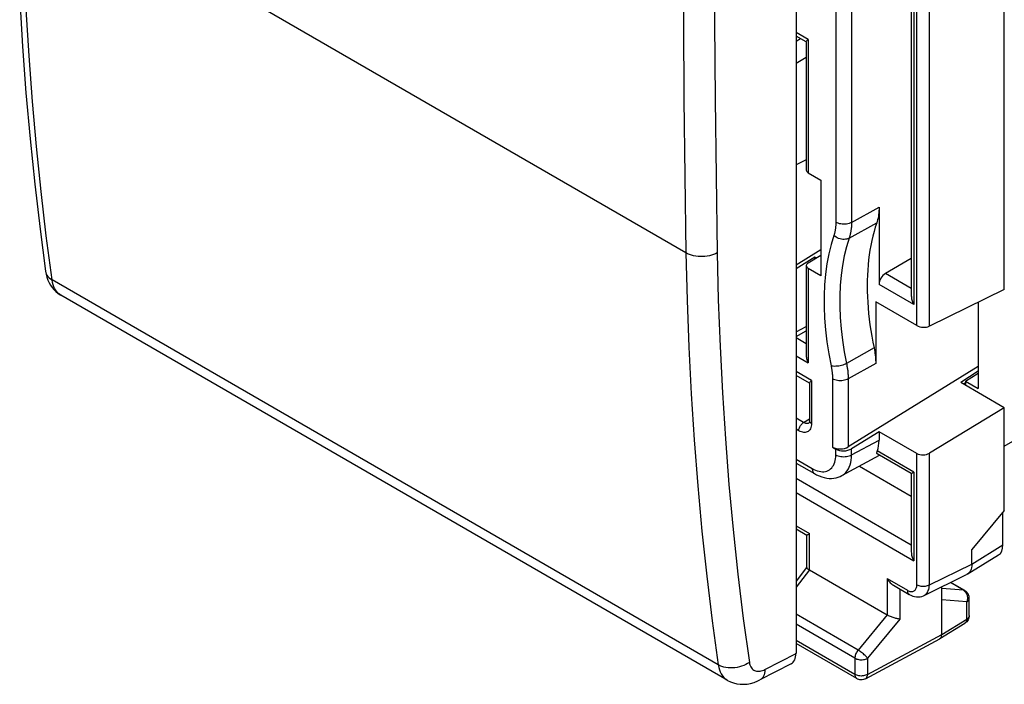
# Model space of a CAD drawing. Units: millimetres. Extents: x -21.3 to 24.8, y -27.1 to 31.1.
# Drawn here: x -21.1 to 0.9, y -27.1 to -12.2 of the extents above; entities that cross this region are included whole.
import ezdxf

# ---------------------------------------------------------------- set-up
doc = ezdxf.new("R2010")
doc.units = ezdxf.units.MM
doc.header["$LTSCALE"] = 16.335
doc.layers.get('0').update_dxf_attribs({"linetype": 'CONTINUOUS'})
for name, color, linetype in [('ASSI', 7, 'CONTINUOUS'), ('DRAFT', 7, 'CONTINUOUS'), ('RACCORDO', 7, 'CONTINUOUS')]:
    doc.layers.add(name, color=color, linetype=linetype)

msp = doc.modelspace()

# ---------------------------------------------------------------- linework, layer by layer
at = {"color": 7, "linetype": 'CONTINUOUS'}
for p, q in [((-3.786, 8.917), (-3.786, -26.373)), ((0.863, -18.257), (0.863, 6.048)), ((-1.089, -19.065), (-1.089, 5.027)), ((-0.81, -19.075), (-0.81, 5.033)), ((-2.897, -10.057), (-2.897, -16.76)), ((-2.547, -10.059), (-2.547, -16.762)), ((-1.213, -11.417), (-1.213, -18.397)), ((-1.154, -11.451), (-1.154, -18.594)), ((-3.515, -12.681), (-3.786, -12.524)), ((-3.561, -12.739), (-3.786, -12.609)), ((-3.684, -12.668), (-3.786, -12.727)), ((-3.557, -12.729), (-3.558, -12.734)), ((-3.558, -12.734), (-3.558, -15.597)), ((-3.558, -12.734), (-3.558, -12.735)), ((-3.554, -12.723), (-3.557, -12.729)), ((-3.549, -12.717), (-3.554, -12.723)), ((-3.543, -12.709), (-3.549, -12.717)), ((-3.535, -12.701), (-3.543, -12.709)), ((-3.526, -12.691), (-3.535, -12.701)), ((-3.515, -12.681), (-3.526, -12.691)), ((-3.515, -12.681), (-3.515, -15.658)), ((-3.558, -13.085), (-3.786, -13.217)), ((-3.558, -15.367), (-3.786, -15.481)), ((-3.515, -15.658), (-3.231, -15.821)), ((-3.231, -15.821), (-3.231, -17.951)), ((-2.547, -16.762), (-1.932, -16.421)), ((-1.933, -16.464), (-1.935, -16.506)), ((-1.932, -16.421), (-1.933, -16.464)), ((-1.932, -16.421), (-1.932, -18.145)), ((-1.956, -16.665), (-1.964, -16.702)), ((-1.948, -16.626), (-1.956, -16.665)), ((-1.942, -16.587), (-1.948, -16.626)), ((-1.938, -16.547), (-1.942, -16.587)), ((-1.935, -16.506), (-1.938, -16.547)), ((-2.907, -16.908), (-2.909, -16.922)), ((-2.905, -16.894), (-2.907, -16.908)), ((-2.904, -16.879), (-2.905, -16.894)), ((-2.902, -16.865), (-2.904, -16.879)), ((-2.901, -16.85), (-2.902, -16.865)), ((-2.9, -16.836), (-2.901, -16.85)), ((-2.899, -16.821), (-2.9, -16.836)), ((-2.898, -16.806), (-2.899, -16.821)), ((-2.897, -16.776), (-2.898, -16.791)), ((-2.898, -16.791), (-2.898, -16.806)), ((-2.873, -16.772), (-2.897, -16.76)), ((-2.897, -16.76), (-2.897, -16.776)), ((-2.846, -16.783), (-2.873, -16.772)), ((-2.817, -16.791), (-2.846, -16.783)), ((-2.786, -16.797), (-2.817, -16.791)), ((-2.755, -16.801), (-2.786, -16.797)), ((-2.722, -16.802), (-2.755, -16.801)), ((-2.69, -16.801), (-2.722, -16.802)), ((-2.658, -16.798), (-2.69, -16.801)), ((-2.628, -16.792), (-2.658, -16.798)), ((-2.598, -16.784), (-2.628, -16.792)), ((-2.599, -17.113), (-1.985, -16.772)), ((-2.571, -16.774), (-2.598, -16.784)), ((-2.547, -16.762), (-2.571, -16.774)), ((-2.554, -16.905), (-2.556, -16.922)), ((-2.553, -16.888), (-2.554, -16.905)), ((-2.551, -16.87), (-2.553, -16.888)), ((-2.55, -16.853), (-2.551, -16.87)), ((-2.549, -16.835), (-2.55, -16.853)), ((-2.548, -16.817), (-2.549, -16.835)), ((-2.547, -16.799), (-2.548, -16.817)), ((-2.547, -16.762), (-2.547, -16.78)), ((-2.547, -16.78), (-2.547, -16.799)), ((-2.016, -16.868), (-2.045, -16.967)), ((-1.985, -16.772), (-2.016, -16.868)), ((-1.974, -16.738), (-1.985, -16.772)), ((-1.964, -16.702), (-1.974, -16.738)), ((-2.941, -17.053), (-3.003, -17.255)), ((-2.937, -17.04), (-2.941, -17.053)), ((-2.918, -17.072), (-2.941, -17.053)), ((-2.933, -17.028), (-2.937, -17.04)), ((-2.929, -17.015), (-2.933, -17.028)), ((-2.926, -17.002), (-2.929, -17.015)), ((-2.923, -16.989), (-2.926, -17.002)), ((-2.92, -16.976), (-2.923, -16.989)), ((-2.917, -16.963), (-2.92, -16.976)), ((-2.892, -17.09), (-2.918, -17.072)), ((-2.914, -16.949), (-2.917, -16.963)), ((-2.912, -16.935), (-2.914, -16.949)), ((-2.909, -16.922), (-2.912, -16.935)), ((-2.864, -17.106), (-2.892, -17.09)), ((-2.835, -17.119), (-2.864, -17.106)), ((-2.804, -17.129), (-2.835, -17.119)), ((-2.773, -17.136), (-2.804, -17.129)), ((-2.741, -17.14), (-2.773, -17.136)), ((-2.71, -17.141), (-2.741, -17.14)), ((-2.68, -17.138), (-2.71, -17.141)), ((-2.651, -17.133), (-2.68, -17.138)), ((-2.599, -17.113), (-2.659, -17.307)), ((-2.624, -17.124), (-2.651, -17.133)), ((-2.599, -17.113), (-2.624, -17.124)), ((-2.595, -17.098), (-2.599, -17.113)), ((-2.59, -17.083), (-2.595, -17.098)), ((-2.585, -17.068), (-2.59, -17.083)), ((-2.581, -17.052), (-2.585, -17.068)), ((-2.577, -17.037), (-2.581, -17.052)), ((-2.574, -17.021), (-2.577, -17.037)), ((-2.57, -17.005), (-2.574, -17.021)), ((-2.567, -16.989), (-2.57, -17.005)), ((-2.564, -16.972), (-2.567, -16.989)), ((-2.561, -16.956), (-2.564, -16.972)), ((-2.559, -16.939), (-2.561, -16.956)), ((-2.556, -16.922), (-2.559, -16.939)), ((-2.071, -17.067), (-2.094, -17.169)), ((-2.045, -16.967), (-2.071, -17.067)), ((-3.003, -17.255), (-3.055, -17.466)), ((-2.659, -17.307), (-2.709, -17.511)), ((-2.116, -17.274), (-2.135, -17.381)), ((-2.094, -17.169), (-2.116, -17.274)), ((-3.231, -17.372), (-3.786, -17.714)), ((-3.363, -17.534), (-3.786, -17.795)), ((-3.515, -17.663), (-3.231, -17.492)), ((-3.328, -17.554), (-3.363, -17.534)), ((-3.363, -17.572), (-3.363, -17.534)), ((-3.055, -17.466), (-3.097, -17.686)), ((-2.709, -17.511), (-2.749, -17.722)), ((-2.151, -17.489), (-2.165, -17.6)), ((-2.135, -17.381), (-2.151, -17.489)), ((-1.213, -17.569), (-1.791, -17.903)), ((-3.558, -17.725), (-3.558, -19.719)), ((-3.231, -17.951), (-3.515, -17.787)), ((-3.515, -17.787), (-3.515, -19.895)), ((-3.097, -17.686), (-3.128, -17.914)), ((-2.749, -17.722), (-2.779, -17.941)), ((-2.176, -17.712), (-2.185, -17.826)), ((-2.165, -17.6), (-2.176, -17.712)), ((-3.128, -17.914), (-3.149, -18.151)), ((-2.779, -17.941), (-2.8, -18.168)), ((-2.191, -17.941), (-2.195, -18.059)), ((-2.185, -17.826), (-2.191, -17.941)), ((-1.213, -18.236), (-1.791, -17.903)), ((-3.149, -18.151), (-3.16, -18.394)), ((-2.8, -18.168), (-2.81, -18.401)), ((-2.195, -18.059), (-2.196, -18.177)), ((-2.196, -18.177), (-2.195, -18.297)), ((-1.154, -18.594), (-1.932, -18.145)), ((-3.16, -18.394), (-3.16, -18.644)), ((-2.81, -18.401), (-2.81, -18.64)), ((-2.195, -18.297), (-2.191, -18.419)), ((-2.191, -18.419), (-2.185, -18.542)), ((-1.213, -18.397), (-1.212, -18.42)), ((-1.212, -18.42), (-1.209, -18.442)), ((-1.209, -18.442), (-1.205, -18.465)), ((0.863, -18.257), (-0.81, -19.075)), ((-3.16, -18.644), (-3.149, -18.9)), ((-2.81, -18.64), (-2.8, -18.885)), ((-2.185, -18.542), (-2.176, -18.666)), ((-2.176, -18.666), (-2.165, -18.791)), ((-1.089, -19.065), (-2.007, -18.535)), ((-2.007, -18.535), (-2.007, -19.909)), ((-1.205, -18.465), (-1.199, -18.487)), ((-1.199, -18.487), (-1.192, -18.509)), ((-1.192, -18.509), (-1.184, -18.531)), ((-1.184, -18.531), (-1.175, -18.553)), ((-1.175, -18.553), (-1.165, -18.574)), ((-1.165, -18.574), (-1.154, -18.594)), ((0.279, -18.543), (0.279, -20.464)), ((-2.8, -18.885), (-2.78, -19.135)), ((-2.165, -18.791), (-2.151, -18.918)), ((-3.786, -19.205), (-3.558, -19.081)), ((-3.149, -18.9), (-3.128, -19.16)), ((-2.151, -18.918), (-2.135, -19.045)), ((-2.135, -19.045), (-2.116, -19.173)), ((-3.786, -19.309), (-3.558, -19.184)), ((-3.786, -19.33), (-3.558, -19.462)), ((-3.128, -19.16), (-3.097, -19.424)), ((-2.78, -19.135), (-2.749, -19.389)), ((-2.116, -19.173), (-2.095, -19.302)), ((-2.095, -19.302), (-2.071, -19.432)), ((-3.097, -19.424), (-3.056, -19.691)), ((-2.749, -19.389), (-2.709, -19.647)), ((-2.071, -19.432), (-2.045, -19.563)), ((-3.786, -19.738), (-3.515, -19.895)), ((-3.558, -19.718), (-3.558, -19.727)), ((-3.558, -19.727), (-3.557, -19.75)), ((-3.557, -19.75), (-3.554, -19.773)), ((-3.554, -19.773), (-3.549, -19.797)), ((-3.056, -19.691), (-3.003, -19.963)), ((-2.709, -19.647), (-2.659, -19.908)), ((-2.045, -19.563), (-2.659, -19.908)), ((-2.045, -19.563), (-2.037, -19.603)), ((-2.037, -19.603), (-2.03, -19.642)), ((-2.03, -19.642), (-2.024, -19.682)), ((-2.024, -19.682), (-2.019, -19.721)), ((-2.019, -19.721), (-2.014, -19.759)), ((-2.014, -19.759), (-2.011, -19.798)), ((-3.549, -19.797), (-3.543, -19.821)), ((-3.543, -19.821), (-3.535, -19.845)), ((-3.535, -19.845), (-3.526, -19.87)), ((-3.526, -19.87), (-3.515, -19.895)), ((-3.003, -19.963), (-3, -19.98)), ((-2.98, -19.968), (-3.003, -19.963)), ((-3, -19.98), (-2.997, -19.997)), ((-2.954, -19.971), (-2.98, -19.968)), ((-2.926, -19.973), (-2.954, -19.971)), ((-2.896, -19.972), (-2.926, -19.973)), ((-2.865, -19.97), (-2.896, -19.972)), ((-2.833, -19.965), (-2.865, -19.97)), ((-2.802, -19.959), (-2.833, -19.965)), ((-2.77, -19.952), (-2.802, -19.959)), ((-2.74, -19.943), (-2.77, -19.952)), ((-2.711, -19.932), (-2.74, -19.943)), ((-2.684, -19.92), (-2.711, -19.932)), ((-2.659, -19.908), (-2.684, -19.92)), ((-2.659, -19.908), (-2.655, -19.928)), ((-2.655, -19.928), (-2.651, -19.948)), ((-2.651, -19.948), (-2.648, -19.967)), ((-2.648, -19.967), (-2.644, -19.987)), ((-2.644, -19.987), (-2.641, -20.007)), ((-2.007, -19.909), (-2.622, -20.254)), ((0.279, -19.976), (-2.622, -21.766)), ((-2.011, -19.798), (-2.009, -19.835)), ((-2.009, -19.835), (-2.007, -19.872)), ((-2.007, -19.872), (-2.007, -19.909)), ((-3.441, -20.288), (-3.786, -20.088)), ((-3.488, -20.345), (-3.786, -20.173)), ((-2.997, -19.997), (-2.994, -20.013)), ((-2.994, -20.013), (-2.991, -20.03)), ((-2.991, -20.03), (-2.988, -20.046)), ((-2.988, -20.046), (-2.986, -20.062)), ((-2.986, -20.062), (-2.984, -20.079)), ((-2.984, -20.079), (-2.982, -20.095)), ((-2.982, -20.095), (-2.98, -20.111)), ((-2.98, -20.111), (-2.978, -20.127)), ((-2.978, -20.127), (-2.977, -20.143)), ((-2.977, -20.143), (-2.975, -20.159)), ((-2.975, -20.159), (-2.974, -20.174)), ((-2.974, -20.174), (-2.974, -20.19)), ((-2.974, -20.19), (-2.973, -20.206)), ((-2.973, -20.206), (-2.972, -20.221)), ((-2.641, -20.007), (-2.638, -20.026)), ((-2.638, -20.026), (-2.636, -20.046)), ((-2.636, -20.046), (-2.633, -20.065)), ((-2.633, -20.065), (-2.631, -20.085)), ((-2.631, -20.085), (-2.629, -20.104)), ((-2.629, -20.104), (-2.627, -20.123)), ((-2.627, -20.123), (-2.626, -20.142)), ((-2.626, -20.142), (-2.624, -20.161)), ((-2.624, -20.161), (-2.623, -20.179)), ((-2.623, -20.179), (-2.623, -20.198)), ((-2.623, -20.198), (-2.622, -20.217)), ((0.279, -20.081), (-0.11, -20.333)), ((-0.004, -20.3), (0.279, -20.128)), ((-3.483, -20.335), (-3.485, -20.34)), ((-3.485, -20.34), (-3.485, -20.342)), ((-3.485, -20.341), (-3.485, -21.184)), ((-3.48, -20.33), (-3.483, -20.335)), ((-3.476, -20.323), (-3.48, -20.33)), ((-3.47, -20.316), (-3.476, -20.323)), ((-3.462, -20.307), (-3.47, -20.316)), ((-3.452, -20.298), (-3.462, -20.307)), ((-3.441, -20.288), (-3.452, -20.298)), ((-3.441, -20.288), (-3.441, -21.246)), ((-2.972, -20.221), (-2.972, -20.236)), ((-2.972, -20.236), (-2.972, -20.252)), ((-2.948, -20.264), (-2.972, -20.252)), ((-2.972, -20.252), (-2.972, -21.775)), ((-2.921, -20.274), (-2.948, -20.264)), ((-2.892, -20.283), (-2.921, -20.274)), ((-2.861, -20.289), (-2.892, -20.283)), ((-2.83, -20.293), (-2.861, -20.289)), ((-2.797, -20.294), (-2.83, -20.293)), ((-2.765, -20.293), (-2.797, -20.294)), ((-2.733, -20.29), (-2.765, -20.293)), ((-2.703, -20.284), (-2.733, -20.29)), ((-2.673, -20.276), (-2.703, -20.284)), ((-2.646, -20.266), (-2.673, -20.276)), ((-2.622, -20.254), (-2.646, -20.266)), ((-2.622, -20.217), (-2.622, -20.235)), ((-2.622, -20.235), (-2.622, -20.254)), ((-2.622, -20.254), (-2.622, -21.766)), ((0.863, -20.895), (-0.11, -20.333)), ((-0.004, -20.34), (-0.051, -20.367)), ((-0.004, -20.3), (0.279, -20.464)), ((-0.004, -20.3), (-0.004, -20.394)), ((0.863, -20.895), (-0.81, -21.91)), ((0.863, -23.187), (0.863, -20.895)), ((-3.619, -21.226), (-3.786, -21.129)), ((-3.702, -21.322), (-3.693, -21.305)), ((-3.693, -21.305), (-3.683, -21.288)), ((-3.683, -21.288), (-3.672, -21.273)), ((-3.672, -21.273), (-3.659, -21.259)), ((-3.659, -21.259), (-3.646, -21.246)), ((-3.646, -21.246), (-3.633, -21.235)), ((-3.633, -21.235), (-3.619, -21.226)), ((-3.619, -21.226), (-3.485, -21.146)), ((-3.6, -21.235), (-3.619, -21.226)), ((-3.582, -21.243), (-3.6, -21.235)), ((-3.564, -21.247), (-3.582, -21.243)), ((-3.547, -21.25), (-3.564, -21.247)), ((-3.531, -21.25), (-3.547, -21.25)), ((-3.515, -21.247), (-3.531, -21.25)), ((-3.501, -21.242), (-3.515, -21.247)), ((-3.493, -21.238), (-3.501, -21.242)), ((-3.491, -21.23), (-3.493, -21.234)), ((-3.489, -21.222), (-3.491, -21.23)), ((-3.487, -21.212), (-3.489, -21.222)), ((-3.486, -21.199), (-3.487, -21.212)), ((-3.485, -21.184), (-3.486, -21.199)), ((-3.484, -21.196), (-3.485, -21.184)), ((-3.48, -21.207), (-3.484, -21.196)), ((-3.474, -21.218), (-3.48, -21.207)), ((-3.465, -21.228), (-3.474, -21.218)), ((-3.454, -21.237), (-3.465, -21.228)), ((-3.448, -21.31), (-3.455, -21.339)), ((-3.441, -21.246), (-3.454, -21.237)), ((-3.443, -21.279), (-3.448, -21.31)), ((-3.441, -21.246), (-3.443, -21.279)), ((-3.724, -21.409), (-3.786, -21.373)), ((-3.724, -21.409), (-3.723, -21.393)), ((-3.694, -21.424), (-3.724, -21.409)), ((-3.723, -21.393), (-3.72, -21.375)), ((-3.72, -21.375), (-3.716, -21.358)), ((-3.716, -21.358), (-3.71, -21.34)), ((-3.71, -21.34), (-3.702, -21.322)), ((-3.665, -21.436), (-3.694, -21.424)), ((-3.636, -21.443), (-3.665, -21.436)), ((-3.609, -21.447), (-3.636, -21.443)), ((-3.582, -21.447), (-3.609, -21.447)), ((-3.558, -21.443), (-3.582, -21.447)), ((-3.535, -21.434), (-3.558, -21.443)), ((-3.514, -21.422), (-3.535, -21.434)), ((-3.495, -21.406), (-3.514, -21.422)), ((-3.479, -21.387), (-3.495, -21.406)), ((-3.466, -21.364), (-3.479, -21.387)), ((-3.455, -21.339), (-3.466, -21.364)), ((-1.932, -21.43), (-2.547, -21.809)), ((-1.089, -21.916), (-1.932, -21.43)), ((-1.932, -21.43), (-1.932, -21.616)), ((-2.547, -21.946), (-1.932, -21.616)), ((-2.972, -21.775), (-2.897, -21.818)), ((-2.899, -21.989), (-2.897, -21.944)), ((-2.897, -21.944), (-2.897, -21.818)), ((-2.897, -21.944), (-2.873, -21.957)), ((-2.873, -21.957), (-2.846, -21.967)), ((-2.846, -21.967), (-2.817, -21.975)), ((-2.764, -22.41), (-1.921, -21.956)), ((-2.628, -21.976), (-2.598, -21.968)), ((-2.598, -21.968), (-2.571, -21.958)), ((-2.571, -21.958), (-2.547, -21.946)), ((-2.549, -22.006), (-2.547, -21.946)), ((-2.547, -21.946), (-2.547, -21.809)), ((-1.981, -21.905), (-1.98, -21.892)), ((-1.98, -21.915), (-1.981, -21.905)), ((-1.98, -21.892), (-1.977, -21.877)), ((-1.976, -21.922), (-1.98, -21.915)), ((-1.977, -21.877), (-1.971, -21.86)), ((-1.971, -21.927), (-1.976, -21.922)), ((-1.154, -22.331), (-1.971, -21.86)), ((-1.213, -22.365), (-1.971, -21.927)), ((-1.089, -24.844), (-1.089, -21.916)), ((-0.81, -24.846), (-0.81, -21.91)), ((-3.786, -22.043), (-3.427, -22.251)), ((-3.786, -22.128), (-3.376, -22.365)), ((-2.968, -22.209), (-2.949, -22.18)), ((-2.949, -22.18), (-2.934, -22.147)), ((-2.934, -22.147), (-2.921, -22.111)), ((-2.921, -22.111), (-2.91, -22.073)), ((-2.91, -22.073), (-2.903, -22.032)), ((-2.903, -22.032), (-2.899, -21.989)), ((-2.817, -21.975), (-2.786, -21.982)), ((-2.786, -21.982), (-2.755, -21.985)), ((-2.755, -21.985), (-2.722, -21.987)), ((-2.722, -21.987), (-2.69, -21.986)), ((-2.69, -21.986), (-2.658, -21.982)), ((-2.658, -21.982), (-2.628, -21.976)), ((-2.596, -22.217), (-2.579, -22.169)), ((-2.579, -22.169), (-2.565, -22.118)), ((-2.565, -22.118), (-2.555, -22.064)), ((-2.555, -22.064), (-2.549, -22.006)), ((-3.427, -22.251), (-3.426, -22.276)), ((-3.427, -22.251), (-3.388, -22.272)), ((-3.426, -22.276), (-3.421, -22.299)), ((-3.421, -22.299), (-3.414, -22.32)), ((-3.414, -22.32), (-3.404, -22.338)), ((-3.404, -22.338), (-3.392, -22.353)), ((-3.392, -22.353), (-3.376, -22.365)), ((-3.388, -22.272), (-3.348, -22.289)), ((-3.376, -22.365), (-3.326, -22.391)), ((-3.348, -22.289), (-3.31, -22.303)), ((-3.326, -22.391), (-3.27, -22.417)), ((-3.31, -22.303), (-3.272, -22.313)), ((-3.272, -22.313), (-3.234, -22.32)), ((-3.234, -22.32), (-3.198, -22.323)), ((-3.198, -22.323), (-3.163, -22.322)), ((-3.163, -22.322), (-3.129, -22.317)), ((-3.129, -22.317), (-3.097, -22.308)), ((-3.097, -22.308), (-3.067, -22.295)), ((-3.067, -22.295), (-3.039, -22.279)), ((-3.039, -22.279), (-3.013, -22.259)), ((-3.013, -22.259), (-2.989, -22.236)), ((-2.989, -22.236), (-2.968, -22.209)), ((-2.798, -22.426), (-2.764, -22.409)), ((-2.764, -22.409), (-2.737, -22.393)), ((-2.737, -22.393), (-2.702, -22.367)), ((-2.702, -22.367), (-2.671, -22.336)), ((-2.671, -22.336), (-2.643, -22.3)), ((-2.643, -22.3), (-2.618, -22.261)), ((-2.618, -22.261), (-2.596, -22.217)), ((-2.372, -22.199), (-1.213, -22.869)), ((-1.213, -22.365), (-1.212, -22.364)), ((-1.213, -22.365), (-1.213, -24.112)), ((-1.212, -22.364), (-1.209, -22.363)), ((-1.209, -22.363), (-1.205, -22.36)), ((-1.205, -22.36), (-1.199, -22.357)), ((-1.199, -22.357), (-1.193, -22.353)), ((-1.193, -22.353), (-1.184, -22.348)), ((-1.184, -22.348), (-1.175, -22.343)), ((-1.175, -22.343), (-1.165, -22.337)), ((-1.165, -22.337), (-1.154, -22.331)), ((-1.154, -22.331), (-1.154, -24.309)), ((-3.786, -22.466), (-1.213, -23.951)), ((-3.27, -22.417), (-3.213, -22.438)), ((-3.213, -22.438), (-3.157, -22.454)), ((-3.157, -22.454), (-3.101, -22.464)), ((-3.101, -22.464), (-3.047, -22.47)), ((-3.047, -22.47), (-2.993, -22.47)), ((-2.993, -22.47), (-2.941, -22.466)), ((-2.941, -22.466), (-2.891, -22.457)), ((-2.891, -22.457), (-2.843, -22.444)), ((-2.843, -22.444), (-2.798, -22.426)), ((-3.786, -22.789), (-1.154, -24.309)), ((0.832, -23.953), (0.832, -23.224)), ((-3.786, -23.531), (-3.488, -23.703)), ((-3.786, -23.599), (-3.546, -23.738)), ((-3.54, -23.733), (-3.533, -23.729)), ((-3.533, -23.729), (-3.525, -23.724)), ((-3.525, -23.724), (-3.515, -23.719)), ((-3.515, -23.719), (-3.502, -23.712)), ((-3.502, -23.712), (-3.488, -23.703)), ((-3.488, -24.513), (-3.488, -23.703)), ((-3.547, -24.46), (-3.547, -23.736)), ((-3.547, -23.737), (-3.546, -23.737)), ((-3.546, -23.737), (-3.544, -23.735)), ((-3.544, -23.735), (-3.54, -23.733)), ((-1.213, -24.112), (-1.212, -24.135)), ((-1.212, -24.135), (-1.209, -24.157)), ((-1.209, -24.157), (-1.205, -24.18)), ((0.137, -24.383), (0.832, -23.953)), ((0.137, -24.383), (0.137, -24.056)), ((-1.205, -24.18), (-1.199, -24.202)), ((-1.199, -24.202), (-1.192, -24.225)), ((-1.192, -24.225), (-1.184, -24.247)), ((-1.184, -24.247), (-1.175, -24.268)), ((-1.175, -24.268), (-1.165, -24.289)), ((-1.165, -24.289), (-1.154, -24.309)), ((-0.81, -24.846), (0.137, -24.383)), ((0.037, -24.61), (0.733, -24.179)), ((0.137, -24.383), (0.135, -24.424)), ((-3.549, -24.459), (-3.786, -24.762)), ((-3.487, -24.513), (-3.786, -24.895)), ((-3.547, -24.46), (-3.547, -24.461)), ((-3.547, -24.461), (-3.545, -24.466)), ((-3.545, -24.466), (-3.542, -24.472)), ((-3.542, -24.472), (-3.535, -24.479)), ((-3.535, -24.479), (-3.527, -24.487)), ((-3.527, -24.487), (-3.516, -24.495)), ((-3.516, -24.495), (-3.503, -24.504)), ((-3.503, -24.504), (-3.488, -24.513)), ((-3.487, -24.513), (-1.754, -25.514)), ((0.037, -24.61), (0.022, -24.618)), ((0.045, -24.604), (0.037, -24.61)), ((0.068, -24.585), (0.045, -24.604)), ((0.089, -24.56), (0.068, -24.585)), ((0.106, -24.531), (0.089, -24.56)), ((0.12, -24.499), (0.106, -24.531)), ((0.129, -24.463), (0.12, -24.499)), ((0.135, -24.424), (0.129, -24.463)), ((-1.753, -24.705), (-1.301, -24.966)), ((-1.753, -24.705), (-1.737, -24.731)), ((-1.753, -24.705), (-1.753, -25.515)), ((-1.737, -24.731), (-1.72, -24.755)), ((-1.72, -24.755), (-1.703, -24.777)), ((-1.703, -24.777), (-1.684, -24.797)), ((-1.684, -24.797), (-1.665, -24.815)), ((-1.665, -24.815), (-1.646, -24.831)), ((-0.928, -25.082), (0.022, -24.618)), ((-0.05, -24.963), (-0.34, -24.795)), ((-0.02, -24.972), (-0.333, -24.791)), ((-1.646, -24.831), (-1.626, -24.846)), ((-1.626, -24.846), (-1.611, -24.855)), ((-1.612, -24.854), (-1.26, -25.058)), ((-1.472, -24.935), (-1.472, -25.61)), ((-1.301, -24.966), (-1.3, -24.986)), ((-1.301, -24.966), (-1.282, -24.976)), ((-1.3, -24.986), (-1.296, -25.005)), ((-1.296, -25.005), (-1.291, -25.021)), ((-1.291, -25.021), (-1.283, -25.035)), ((-1.283, -25.035), (-1.274, -25.047)), ((-1.282, -24.976), (-1.264, -24.984)), ((-1.274, -25.047), (-1.262, -25.056)), ((-1.264, -24.984), (-1.246, -24.99)), ((-1.246, -24.99), (-1.229, -24.993)), ((-1.229, -24.993), (-1.211, -24.995)), ((-1.211, -24.995), (-1.195, -24.995)), ((-1.195, -24.995), (-1.179, -24.992)), ((-1.179, -24.992), (-1.165, -24.988)), ((-1.165, -24.988), (-1.151, -24.981)), ((-1.151, -24.981), (-1.139, -24.973)), ((-1.139, -24.973), (-1.127, -24.962)), ((-1.127, -24.962), (-1.117, -24.95)), ((-1.117, -24.95), (-1.109, -24.936)), ((-1.109, -24.936), (-1.102, -24.92)), ((-1.102, -24.92), (-1.096, -24.903)), ((-1.096, -24.903), (-1.092, -24.884)), ((-1.092, -24.884), (-1.09, -24.865)), ((-1.09, -24.865), (-1.089, -24.844)), ((-1.089, -24.844), (-1.07, -24.854)), ((-1.07, -24.854), (-1.048, -24.862)), ((-1.048, -24.862), (-1.025, -24.868)), ((-1.025, -24.868), (-1.001, -24.873)), ((-1.001, -24.873), (-0.976, -24.876)), ((-0.976, -24.876), (-0.95, -24.878)), ((-0.95, -24.878), (-0.925, -24.877)), ((-0.925, -24.877), (-0.899, -24.874)), ((-0.899, -24.874), (-0.875, -24.87)), ((-0.897, -25.063), (-0.878, -25.045)), ((-0.878, -25.045), (-0.861, -25.024)), ((-0.875, -24.87), (-0.851, -24.863)), ((-0.861, -25.024), (-0.846, -25.001)), ((-0.851, -24.863), (-0.83, -24.855)), ((-0.846, -25.001), (-0.834, -24.974)), ((-0.834, -24.974), (-0.824, -24.946)), ((-0.83, -24.855), (-0.81, -24.846)), ((-0.824, -24.946), (-0.817, -24.914)), ((-0.817, -24.914), (-0.812, -24.881)), ((-0.812, -24.881), (-0.81, -24.846)), ((-0.535, -25.954), (-0.535, -24.89)), ((-0.05, -24.963), (-0.535, -24.923)), ((-0.036, -24.965), (-0.05, -24.963)), ((-0.05, -24.963), (-0.032, -24.975)), ((-0.023, -24.97), (-0.036, -24.965)), ((-0.032, -24.975), (-0.015, -24.99)), ((-0.02, -24.972), (-0.023, -24.97)), ((-0.002, -24.984), (-0.02, -24.972)), ((-0.015, -24.99), (0, -25.008)), ((0.014, -24.997), (-0.002, -24.984)), ((0, -25.008), (0.012, -25.028)), ((0.012, -25.028), (0.023, -25.05)), ((0.029, -25.012), (0.014, -24.997)), ((0.023, -25.05), (0.031, -25.073)), ((0.042, -25.028), (0.029, -25.012)), ((0.054, -25.046), (0.042, -25.028)), ((0.063, -25.065), (0.054, -25.046)), ((-1.262, -25.056), (-1.26, -25.058)), ((-1.26, -25.058), (-1.222, -25.077)), ((-1.222, -25.077), (-1.18, -25.094)), ((-1.18, -25.094), (-1.139, -25.105)), ((-1.139, -25.105), (-1.097, -25.112)), ((-1.097, -25.112), (-1.056, -25.113)), ((-1.056, -25.113), (-1.016, -25.11)), ((-1.016, -25.11), (-0.979, -25.102)), ((-0.979, -25.102), (-0.943, -25.089)), ((-0.943, -25.089), (-0.927, -25.082)), ((-0.927, -25.082), (-0.918, -25.077)), ((-0.918, -25.077), (-0.897, -25.063)), ((0.024, -25.225), (-0.535, -25.18)), ((0.031, -25.201), (0.024, -25.225)), ((0.024, -25.225), (0.04, -25.214)), ((0.024, -25.609), (0.024, -25.225)), ((0.031, -25.073), (0.036, -25.098)), ((0.037, -25.176), (0.031, -25.201)), ((0.036, -25.098), (0.039, -25.124)), ((0.039, -25.15), (0.037, -25.176)), ((0.039, -25.124), (0.039, -25.15)), ((0.04, -25.214), (0.054, -25.201)), ((0.054, -25.201), (0.066, -25.188)), ((0.07, -25.084), (0.063, -25.065)), ((0.066, -25.188), (0.074, -25.173)), ((0.076, -25.104), (0.07, -25.084)), ((0.074, -25.173), (0.078, -25.159)), ((0.079, -25.124), (0.076, -25.104)), ((0.078, -25.159), (0.08, -25.145)), ((0.08, -25.145), (0.079, -25.124)), ((0.08, -25.529), (0.08, -25.145)), ((-2.401, -26.299), (-3.786, -25.5)), ((-1.754, -25.514), (-2.401, -26.299)), ((-1.472, -25.61), (-2.192, -26.483)), ((-1.737, -25.523), (-1.754, -25.514)), ((-1.718, -25.533), (-1.737, -25.523)), ((-1.699, -25.543), (-1.718, -25.533)), ((-1.679, -25.552), (-1.699, -25.543)), ((-1.658, -25.56), (-1.679, -25.552)), ((-1.637, -25.568), (-1.658, -25.56)), ((-1.616, -25.576), (-1.637, -25.568)), ((-1.595, -25.582), (-1.616, -25.576)), ((-1.575, -25.589), (-1.595, -25.582)), ((-1.556, -25.594), (-1.575, -25.589)), ((-1.537, -25.599), (-1.556, -25.594)), ((-1.519, -25.603), (-1.537, -25.599)), ((-1.502, -25.606), (-1.519, -25.603)), ((-1.487, -25.609), (-1.502, -25.606)), ((-1.472, -25.61), (-1.487, -25.609)), ((-0.574, -26.045), (-0.015, -25.699)), ((-0.535, -25.954), (0.024, -25.609)), ((0.004, -25.686), (-0.015, -25.699)), ((-0.005, -25.691), (-0.015, -25.699)), ((0.005, -25.68), (-0.005, -25.691)), ((0.023, -25.668), (0.004, -25.686)), ((0.014, -25.665), (0.005, -25.68)), ((0.019, -25.649), (0.014, -25.665)), ((0.023, -25.63), (0.019, -25.649)), ((0.024, -25.609), (0.023, -25.63)), ((0.04, -25.648), (0.023, -25.668)), ((0.04, -25.598), (0.024, -25.609)), ((0.055, -25.585), (0.04, -25.598)), ((0.054, -25.626), (0.04, -25.648)), ((0.066, -25.603), (0.054, -25.626)), ((0.066, -25.572), (0.055, -25.585)), ((0.074, -25.557), (0.066, -25.572)), ((0.073, -25.579), (0.066, -25.603)), ((0.078, -25.554), (0.073, -25.579)), ((0.078, -25.543), (0.074, -25.557)), ((0.08, -25.529), (0.078, -25.554)), ((0.08, -25.529), (0.078, -25.543)), ((-2.472, -26.481), (-3.786, -25.723)), ((-2.472, -26.844), (-3.786, -26.086)), ((-2.236, -26.939), (-0.578, -26.047)), ((-2.192, -26.846), (-0.535, -25.954)), ((-0.578, -26.047), (-0.576, -26.046)), ((-0.576, -26.046), (-0.574, -26.045)), ((-0.574, -26.045), (-0.564, -26.037)), ((-0.564, -26.037), (-0.554, -26.025)), ((-0.554, -26.025), (-0.545, -26.011)), ((-0.545, -26.011), (-0.539, -25.994)), ((-0.539, -25.994), (-0.536, -25.975)), ((-0.536, -25.975), (-0.535, -25.954)), ((-2.431, -26.936), (-3.786, -26.153)), ((-2.439, -26.357), (-2.449, -26.378)), ((-2.428, -26.337), (-2.439, -26.357)), ((-2.415, -26.317), (-2.428, -26.337)), ((-2.401, -26.299), (-2.415, -26.317)), ((-2.383, -26.311), (-2.401, -26.299)), ((-2.363, -26.324), (-2.383, -26.311)), ((-2.343, -26.339), (-2.363, -26.324)), ((-2.323, -26.354), (-2.343, -26.339)), ((-2.302, -26.371), (-2.323, -26.354)), ((-4.478, -26.732), (-3.786, -26.373)), ((-2.471, -26.462), (-2.472, -26.481)), ((-2.472, -26.481), (-2.453, -26.491)), ((-2.472, -26.481), (-2.472, -26.844)), ((-2.468, -26.441), (-2.471, -26.462)), ((-2.464, -26.42), (-2.468, -26.441)), ((-2.457, -26.399), (-2.464, -26.42)), ((-2.449, -26.378), (-2.457, -26.399)), ((-2.453, -26.491), (-2.431, -26.5)), ((-2.431, -26.5), (-2.408, -26.506)), ((-2.408, -26.506), (-2.384, -26.511)), ((-2.384, -26.511), (-2.358, -26.514)), ((-2.358, -26.514), (-2.332, -26.515)), ((-2.332, -26.515), (-2.306, -26.514)), ((-2.306, -26.514), (-2.281, -26.512)), ((-2.283, -26.387), (-2.302, -26.371)), ((-2.264, -26.404), (-2.283, -26.387)), ((-2.281, -26.512), (-2.256, -26.507)), ((-2.246, -26.421), (-2.264, -26.404)), ((-2.256, -26.507), (-2.233, -26.501)), ((-2.23, -26.438), (-2.246, -26.421)), ((-2.233, -26.501), (-2.211, -26.492)), ((-2.215, -26.454), (-2.23, -26.438)), ((-2.202, -26.469), (-2.215, -26.454)), ((-2.211, -26.492), (-2.192, -26.483)), ((-2.192, -26.483), (-2.202, -26.469)), ((-2.192, -26.483), (-2.192, -26.846)), ((-2.472, -26.844), (-2.471, -26.865)), ((-2.453, -26.854), (-2.472, -26.844)), ((-2.471, -26.865), (-2.467, -26.883)), ((-2.467, -26.883), (-2.462, -26.9)), ((-2.462, -26.9), (-2.454, -26.915)), ((-2.454, -26.915), (-2.443, -26.926)), ((-2.431, -26.862), (-2.453, -26.854)), ((-2.443, -26.926), (-2.431, -26.936)), ((-2.408, -26.869), (-2.431, -26.862)), ((-2.41, -26.946), (-2.431, -26.936)), ((-2.385, -26.955), (-2.41, -26.946)), ((-2.383, -26.874), (-2.408, -26.869)), ((-2.36, -26.96), (-2.385, -26.955)), ((-2.358, -26.877), (-2.383, -26.874)), ((-2.334, -26.963), (-2.36, -26.96)), ((-2.332, -26.878), (-2.358, -26.877)), ((-2.308, -26.961), (-2.334, -26.963)), ((-2.306, -26.877), (-2.332, -26.878)), ((-2.283, -26.957), (-2.308, -26.961)), ((-2.28, -26.874), (-2.306, -26.877)), ((-2.259, -26.949), (-2.283, -26.957)), ((-2.256, -26.87), (-2.28, -26.874)), ((-2.236, -26.939), (-2.259, -26.949)), ((-2.232, -26.863), (-2.256, -26.87)), ((-2.236, -26.939), (-2.234, -26.938)), ((-2.234, -26.938), (-2.222, -26.929)), ((-2.211, -26.855), (-2.232, -26.863)), ((-2.222, -26.929), (-2.212, -26.917)), ((-2.212, -26.917), (-2.203, -26.902)), ((-2.192, -26.846), (-2.211, -26.855)), ((-2.203, -26.902), (-2.197, -26.885)), ((-2.197, -26.885), (-2.193, -26.866)), ((-2.193, -26.866), (-2.192, -26.846))]:
    msp.add_line(p, q, dxfattribs=at)
for centre, major_axis, ratio, start_param, end_param in [((-3.408, -15.599), (0.15, -0.002), 0.567225, -3.13312, -2.347766), ((-3.408, -17.724), (0.15, 0.002), 0.587374, 8.633833, 10.201139), ((-1.788, -18.064), (0.103, 0.172), 0.587318, 0.811936, 2.365279), ((-0.948, -18.992), (0.2, -0.009), 0.546417, -2.332616, -0.787999), ((-2.639, -21.207), (-0.5, 0.866), 0.577156, -2.688462, -2.356395), ((-2.795, -21.662), (0.25, 0.012), 0.606764, -2.385267, -0.831924), ((-2.72, -21.705), (0.25, 0.012), 0.606764, -2.385267, -0.831924), ((-0.948, -21.826), (0.2, 0.01), 0.606764, -2.385267, -0.84065), ((0.478, -23.749), (-0.25, 0.433), 0.577156, -3.124002, -2.356395), ((-4.14, -26.168), (-0.25, 0.433), 0.576936, -3.167964, -2.356585)]:
    msp.add_ellipse(centre, major_axis=major_axis, ratio=ratio, start_param=start_param, end_param=end_param, dxfattribs=at)
at = {"layer": 'ASSI', "color": 7, "linetype": 'CONTINUOUS'}
msp.add_line((-5.319, -26.971), (-20.194, -18.383), dxfattribs=at)
at = {"layer": 'DRAFT', "color": 7, "linetype": 'CONTINUOUS'}
msp.add_line((0.863, -23.187), (0.137, -24.056), dxfattribs=at)
at = {"layer": 'RACCORDO', "color": 7, "linetype": 'CONTINUOUS'}
for p, q in [((-6.242, -17.442), (-21.075, -8.878)), ((-6.307, -10.583), (-6.3, -12.303)), ((-5.609, -10.587), (-5.603, -12.306)), ((-21.111, -11.796), (-21.048, -12.839)), ((-20.901, -13.044), (-20.964, -12.016)), ((-6.3, -12.303), (-6.287, -14.02)), ((-5.603, -12.306), (-5.59, -14.021)), ((-21.048, -12.839), (-20.971, -13.873)), ((-20.825, -14.063), (-20.901, -13.044)), ((-20.971, -13.873), (-20.88, -14.897)), ((-20.736, -15.073), (-20.825, -14.063)), ((-6.287, -14.02), (-6.268, -15.733)), ((-5.59, -14.021), (-5.57, -15.732)), ((-20.88, -14.897), (-20.776, -15.911)), ((-20.634, -16.073), (-20.736, -15.073)), ((-6.268, -15.733), (-6.242, -17.442)), ((-5.57, -15.732), (-5.544, -17.44)), ((-20.776, -15.911), (-20.658, -16.916)), ((-20.518, -17.064), (-20.634, -16.073)), ((-20.658, -16.916), (-20.536, -17.85)), ((-20.39, -18.044), (-20.518, -17.064)), ((-6.242, -17.442), (-6.217, -18.497)), ((-6.204, -17.462), (-6.242, -17.442)), ((-6.162, -17.479), (-6.204, -17.462)), ((-6.118, -17.494), (-6.162, -17.479)), ((-6.071, -17.506), (-6.118, -17.494)), ((-6.022, -17.515), (-6.071, -17.506)), ((-5.972, -17.521), (-6.022, -17.515)), ((-5.921, -17.524), (-5.972, -17.521)), ((-5.869, -17.524), (-5.921, -17.524)), ((-5.818, -17.521), (-5.869, -17.524)), ((-5.768, -17.514), (-5.818, -17.521)), ((-5.718, -17.505), (-5.768, -17.514)), ((-5.671, -17.493), (-5.718, -17.505)), ((-5.626, -17.478), (-5.671, -17.493)), ((-5.584, -17.46), (-5.626, -17.478)), ((-5.544, -17.44), (-5.584, -17.46)), ((-5.544, -17.44), (-5.52, -18.489)), ((0.863, -21.754), (7.867, -17.609)), ((-20.536, -17.85), (-20.53, -17.876)), ((-20.536, -17.85), (-20.523, -17.92)), ((-20.536, -17.85), (-20.536, -17.85)), ((-20.53, -17.876), (-20.519, -17.909)), ((-20.523, -17.92), (-20.505, -17.987)), ((-20.519, -17.909), (-20.503, -17.94)), ((-20.505, -17.987), (-20.482, -18.049)), ((-20.503, -17.94), (-20.481, -17.969)), ((-20.481, -17.969), (-20.455, -17.996)), ((-20.455, -17.996), (-20.425, -18.022)), ((-20.482, -18.049), (-20.455, -18.108)), ((-20.455, -18.108), (-20.423, -18.163)), ((-20.425, -18.022), (-20.39, -18.044)), ((-20.423, -18.163), (-20.387, -18.214)), ((-5.521, -26.629), (-20.39, -18.044)), ((-20.38, -18.1), (-20.39, -18.044)), ((-20.387, -18.214), (-20.347, -18.261)), ((-20.366, -18.153), (-20.38, -18.1)), ((-20.348, -18.202), (-20.366, -18.153)), ((-20.325, -18.246), (-20.348, -18.202)), ((-20.347, -18.261), (-20.304, -18.303)), ((-20.3, -18.286), (-20.325, -18.246)), ((-20.304, -18.303), (-20.257, -18.341)), ((-20.27, -18.322), (-20.3, -18.286)), ((-20.237, -18.353), (-20.27, -18.322)), ((-20.257, -18.341), (-20.207, -18.375)), ((-20.201, -18.378), (-20.237, -18.353)), ((-20.207, -18.375), (-20.193, -18.383)), ((-20.193, -18.383), (-20.194, -18.383)), ((-6.217, -18.497), (-6.178, -19.545)), ((-5.52, -18.489), (-5.481, -19.531)), ((-6.178, -19.545), (-6.126, -20.583)), ((-5.481, -19.531), (-5.429, -20.563)), ((-6.126, -20.583), (-6.059, -21.614)), ((-5.429, -20.563), (-5.363, -21.588)), ((-6.059, -21.614), (-5.979, -22.635)), ((-5.363, -21.588), (-5.283, -22.604)), ((-5.283, -22.604), (-5.189, -23.611)), ((-5.979, -22.635), (-5.885, -23.648)), ((-5.885, -23.648), (-5.778, -24.651)), ((-5.189, -23.611), (-5.082, -24.608)), ((-5.082, -24.608), (-4.962, -25.597)), ((-5.778, -24.651), (-5.656, -25.645)), ((-5.656, -25.645), (-5.521, -26.629)), ((-4.962, -25.597), (-4.827, -26.576)), ((-4.827, -26.576), (-4.866, -26.601)), ((-4.827, -26.576), (-4.822, -26.604)), ((-5.483, -26.649), (-5.521, -26.629)), ((-5.521, -26.629), (-5.511, -26.686)), ((-5.511, -26.686), (-5.496, -26.738)), ((-5.496, -26.738), (-5.477, -26.787)), ((-5.441, -26.665), (-5.483, -26.649)), ((-5.477, -26.787), (-5.455, -26.832)), ((-5.397, -26.678), (-5.441, -26.665)), ((-5.35, -26.688), (-5.397, -26.678)), ((-5.302, -26.695), (-5.35, -26.688)), ((-5.252, -26.698), (-5.302, -26.695)), ((-5.201, -26.698), (-5.252, -26.698)), ((-5.15, -26.694), (-5.201, -26.698)), ((-5.099, -26.686), (-5.15, -26.694)), ((-5.048, -26.676), (-5.099, -26.686)), ((-5, -26.661), (-5.048, -26.676)), ((-4.953, -26.644), (-5, -26.661)), ((-4.908, -26.624), (-4.953, -26.644)), ((-4.866, -26.601), (-4.908, -26.624)), ((-4.822, -26.604), (-4.815, -26.63)), ((-4.815, -26.63), (-4.805, -26.655)), ((-4.805, -26.655), (-4.794, -26.677)), ((-4.794, -26.677), (-4.78, -26.698)), ((-4.78, -26.698), (-4.765, -26.716)), ((-4.765, -26.716), (-4.748, -26.732)), ((-4.748, -26.732), (-4.729, -26.745)), ((-4.729, -26.745), (-4.709, -26.756)), ((-4.709, -26.756), (-4.687, -26.764)), ((-4.687, -26.764), (-4.664, -26.769)), ((-4.664, -26.769), (-4.639, -26.772)), ((-4.639, -26.772), (-4.614, -26.772)), ((-4.614, -26.772), (-4.588, -26.769)), ((-3.897, -26.606), (-4.592, -26.966)), ((-4.588, -26.769), (-4.561, -26.764)), ((-4.561, -26.764), (-4.534, -26.756)), ((-4.534, -26.756), (-4.506, -26.745)), ((-4.506, -26.745), (-4.478, -26.732)), ((-4.481, -26.774), (-4.487, -26.813)), ((-4.478, -26.732), (-4.481, -26.774)), ((-5.455, -26.832), (-5.428, -26.873)), ((-5.428, -26.873), (-5.398, -26.909)), ((-5.398, -26.909), (-5.364, -26.94)), ((-5.364, -26.94), (-5.327, -26.966)), ((-5.327, -26.966), (-5.32, -26.971)), ((-5.32, -26.971), (-5.313, -26.975)), ((-5.32, -26.971), (-5.319, -26.971)), ((-5.313, -26.975), (-5.247, -27.007)), ((-5.247, -27.007), (-5.178, -27.033)), ((-4.801, -27.043), (-4.721, -27.021)), ((-4.721, -27.021), (-4.64, -26.989)), ((-4.64, -26.989), (-4.592, -26.966)), ((-4.573, -26.954), (-4.592, -26.966)), ((-4.549, -26.934), (-4.573, -26.954)), ((-4.529, -26.91), (-4.549, -26.934)), ((-4.512, -26.882), (-4.529, -26.91)), ((-4.498, -26.849), (-4.512, -26.882)), ((-4.487, -26.813), (-4.498, -26.849)), ((-5.178, -27.033), (-5.106, -27.05)), ((-5.106, -27.05), (-5.033, -27.06)), ((-5.033, -27.06), (-4.957, -27.063)), ((-4.957, -27.063), (-4.879, -27.057)), ((-4.879, -27.057), (-4.801, -27.043))]:
    msp.add_line(p, q, dxfattribs=at)

doc.saveas('drawing.dxf')
